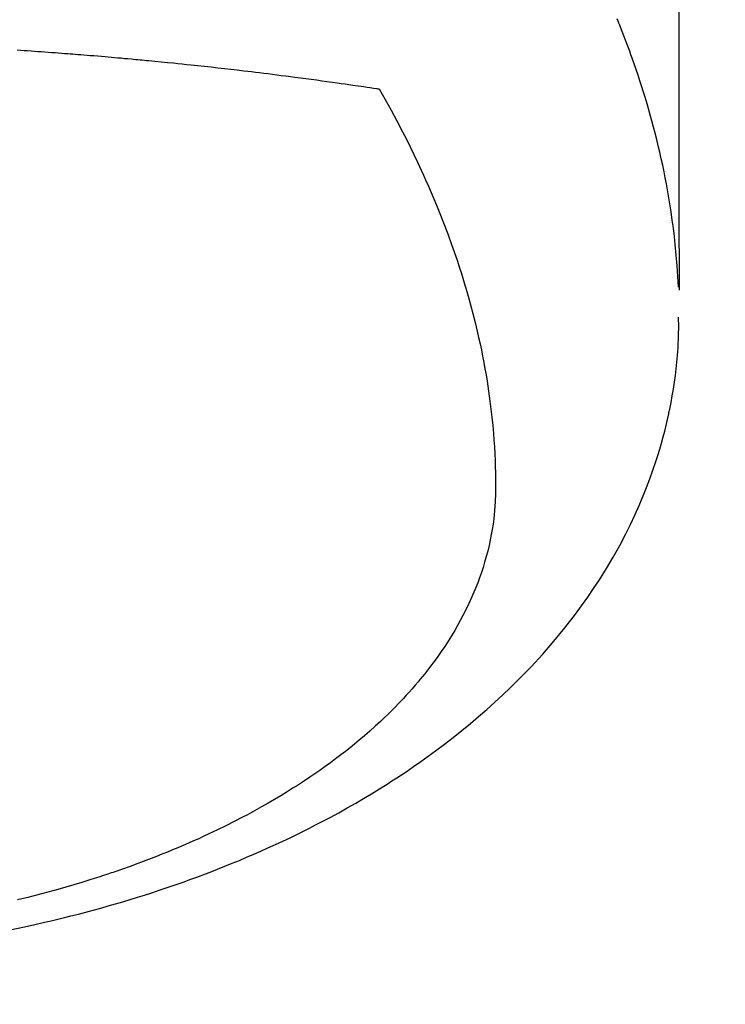
# Model space of a CAD drawing. Extents: x 0 to 26473, y -11045 to -2175.
# Drawn here: x 17474 to 17491, y -4197 to -4173 of the extents above; entities that cross this region are included whole.
import ezdxf

# ---------------------------------------------------------------- set-up
doc = ezdxf.new("R2010")
doc.units = 0
doc.header["$LTSCALE"] = 50
doc.header["$MEASUREMENT"] = 0
doc.layers.get('0').update_dxf_attribs({"linetype": 'CONTINUOUS'})
doc.layers.add('150-機器', color=8, linetype='CONTINUOUS')
doc.layers.add('160-文字', color=254, linetype='CONTINUOUS')
doc.styles.add('KH001', font='txt')
doc.dimstyles.new('KH1xx030', dxfattribs={"dimscale": 30, "dimtxt": 2, "dimasz": 0.6, "dimexe": 0.3, "dimexo": 1.2, "dimgap": 0.5, "dimtad": 3, "dimdec": 1, "dimdsep": 46, "dimlunit": 6, "dimtxsty": 'KH001', "dimblk": 'DOT', "dimcen": 1, "dimdle": 1, "dimclrd": 256, "dimclre": 256, "dimclrt": 256, "dimadec": 0, "dimazin": 0, "dimtfac": 1, "dimtdec": 1, "dimtix": 1, "dimtmove": 2, "dimatfit": 3, "dimldrblk": 'CLOSEDBLANK', "dimfxl": 1, "dimtolj": 1, "dimtzin": 0, "dimlwd": -1, "dimlwe": -1, "dimarcsym": 0})

# ---------------------------------------------------------------- blocks, each defined once
blk = doc.blocks.new('_ClosedBlank')
at = {"color": 0, "linetype": 'ByBlock', "lineweight": -2}
for p, q in [((-1, 0.1667), (0, 0)), ((-1, 0.1667), (-1, -0.1667)), ((0, 0), (-1, -0.1667))]:
    blk.add_line(p, q, dxfattribs=at)
blk = doc.blocks.new('_Dot')
at = {"color": 0, "linetype": 'ByBlock', "lineweight": -2}
blk.add_line((-0.5, 0), (-1, 0), dxfattribs=at)
at = {"color": 0, "linetype": 'ByBlock', "const_width": 0.5}
blk.add_lwpolyline([(-0.25, 0, 1), (0.25, 0, 1)], format="xyb", close=True, dxfattribs=at)
blk = doc.blocks.new('F402_H')
at = {"layer": '150-機器', "color": 13, "linetype": 'Continuous'}
for points in [[(22.94, -264.1), (22.938, -266.096), (22.937, -268.091), (22.938, -270.087), (22.94, -272.082)], [(22.924, -272.005), (22.908, -271.752), (22.891, -271.499), (22.872, -271.246), (22.849, -270.993), (22.828, -270.798), (22.804, -270.604), (22.779, -270.41), (22.751, -270.216), (22.736, -270.12), (22.722, -270.025), (22.706, -269.929), (22.69, -269.834), (22.665, -269.69), (22.639, -269.546), (22.611, -269.402), (22.582, -269.259), (22.55, -269.104), (22.517, -268.949), (22.482, -268.794), (22.446, -268.64), (22.41, -268.492), (22.372, -268.344), (22.334, -268.196), (22.294, -268.049), (22.262, -267.932), (22.229, -267.816), (22.196, -267.7), (22.162, -267.584), (22.124, -267.46), (22.086, -267.337), (22.047, -267.213), (22.007, -267.09), (21.962, -266.956), (21.917, -266.821), (21.871, -266.687), (21.823, -266.554), (21.794, -266.472), (21.765, -266.391), (21.735, -266.31), (21.705, -266.229), (21.666, -266.126), (21.627, -266.023), (21.587, -265.921), (21.547, -265.819), (21.527, -265.769), (21.508, -265.72), (21.488, -265.671), (21.467, -265.621)], [(7.177, -266.359), (7.259, -266.364), (7.341, -266.37), (7.424, -266.375), (7.506, -266.381), (7.588, -266.387), (7.671, -266.392), (7.753, -266.398), (7.835, -266.404), (7.917, -266.41), (8, -266.416), (8.082, -266.422), (8.156, -266.428), (8.231, -266.434), (8.306, -266.439), (8.38, -266.445), (8.44, -266.45), (8.499, -266.454), (8.559, -266.458), (8.619, -266.463), (8.693, -266.469), (8.767, -266.475), (8.841, -266.481), (8.916, -266.487), (9.005, -266.494), (9.094, -266.502), (9.184, -266.509), (9.273, -266.517), (9.347, -266.523), (9.421, -266.53), (9.496, -266.536), (9.57, -266.543), (9.652, -266.55), (9.733, -266.558), (9.815, -266.565), (9.896, -266.573), (9.948, -266.577), (9.999, -266.582), (10.051, -266.587), (10.103, -266.592), (10.154, -266.597), (10.206, -266.602), (10.258, -266.607), (10.31, -266.612), (10.458, -266.626), (10.605, -266.64), (10.753, -266.655), (10.9, -266.669), (11.003, -266.68), (11.106, -266.691), (11.209, -266.701), (11.312, -266.712), (11.474, -266.729), (11.635, -266.747), (11.796, -266.764), (11.958, -266.782), (12.111, -266.8), (12.264, -266.817), (12.418, -266.835), (12.571, -266.853), (12.666, -266.864), (12.761, -266.875), (12.855, -266.886), (12.95, -266.898), (13.052, -266.91), (13.154, -266.923), (13.255, -266.936), (13.357, -266.949), (13.465, -266.963), (13.574, -266.976), (13.682, -266.99), (13.791, -267.005), (13.921, -267.022), (14.051, -267.039), (14.181, -267.056), (14.31, -267.073), (14.433, -267.09), (14.555, -267.107), (14.678, -267.124), (14.8, -267.141), (14.893, -267.154), (14.986, -267.167), (15.079, -267.181), (15.172, -267.194), (15.236, -267.203), (15.301, -267.213), (15.365, -267.222), (15.429, -267.232), (15.508, -267.243), (15.587, -267.255), (15.665, -267.267), (15.744, -267.279), (15.758, -267.281), (15.772, -267.283), (15.786, -267.286), (15.8, -267.288)], [(15.8, -267.288), (15.942, -267.541), (16.082, -267.795), (16.22, -268.05), (16.355, -268.307), (16.446, -268.486), (16.536, -268.666), (16.624, -268.847), (16.71, -269.028), (16.759, -269.133), (16.808, -269.239), (16.856, -269.344), (16.904, -269.45), (16.97, -269.6), (17.036, -269.75), (17.1, -269.901), (17.163, -270.052), (17.18, -270.093), (17.196, -270.134), (17.213, -270.175), (17.229, -270.216), (17.33, -270.474), (17.429, -270.734), (17.524, -270.994), (17.616, -271.256), (17.661, -271.391), (17.706, -271.526), (17.75, -271.661), (17.792, -271.797), (17.824, -271.902), (17.855, -272.007), (17.886, -272.112), (17.916, -272.218), (17.974, -272.426), (18.029, -272.635), (18.083, -272.845), (18.133, -273.056), (18.167, -273.204), (18.2, -273.354), (18.231, -273.503), (18.261, -273.653), (18.289, -273.801), (18.317, -273.95), (18.343, -274.099), (18.368, -274.248), (18.386, -274.367), (18.404, -274.485), (18.421, -274.604), (18.436, -274.723), (18.46, -274.914), (18.482, -275.106), (18.501, -275.298), (18.518, -275.49), (18.531, -275.651), (18.541, -275.812), (18.55, -275.974), (18.558, -276.135), (18.564, -276.281), (18.568, -276.427), (18.571, -276.573), (18.571, -276.719), (18.568, -276.921), (18.56, -277.123), (18.546, -277.325), (18.525, -277.527), (18.509, -277.652), (18.49, -277.777), (18.468, -277.901), (18.443, -278.025), (18.414, -278.159), (18.382, -278.292), (18.347, -278.424), (18.31, -278.556), (18.272, -278.68), (18.232, -278.803), (18.189, -278.926), (18.144, -279.048), (18.078, -279.215), (18.008, -279.38), (17.933, -279.544), (17.855, -279.706), (17.793, -279.827), (17.729, -279.947), (17.664, -280.066), (17.596, -280.184), (17.519, -280.312), (17.44, -280.438), (17.358, -280.564), (17.275, -280.687), (17.192, -280.805), (17.108, -280.921), (17.022, -281.036), (16.934, -281.149), (16.883, -281.215), (16.83, -281.28), (16.777, -281.344), (16.724, -281.408), (16.655, -281.489), (16.586, -281.569), (16.515, -281.649), (16.444, -281.727), (16.378, -281.799), (16.311, -281.87), (16.243, -281.94), (16.175, -282.01), (16.09, -282.096), (16.003, -282.181), (15.916, -282.265), (15.827, -282.349), (15.703, -282.464), (15.576, -282.577), (15.448, -282.689), (15.319, -282.799), (15.211, -282.888), (15.103, -282.975), (14.993, -283.062), (14.883, -283.148), (14.76, -283.241), (14.635, -283.333), (14.51, -283.424), (14.384, -283.514), (14.264, -283.597), (14.143, -283.68), (14.022, -283.761), (13.899, -283.841), (13.827, -283.888), (13.753, -283.934), (13.68, -283.981), (13.606, -284.026), (13.456, -284.118), (13.304, -284.209), (13.151, -284.297), (12.998, -284.384), (12.885, -284.447), (12.772, -284.509), (12.659, -284.57), (12.545, -284.631), (12.347, -284.734), (12.147, -284.834), (11.946, -284.933), (11.744, -285.029), (11.622, -285.085), (11.5, -285.141), (11.377, -285.196), (11.255, -285.25), (11.13, -285.304), (11.004, -285.357), (10.879, -285.41), (10.753, -285.462), (10.625, -285.513), (10.496, -285.564), (10.367, -285.615), (10.238, -285.664), (10.054, -285.733), (9.87, -285.801), (9.685, -285.866), (9.499, -285.93), (9.459, -285.944), (9.418, -285.957), (9.378, -285.971), (9.338, -285.984), (9.229, -286.02), (9.121, -286.055), (9.012, -286.09), (8.904, -286.125), (8.715, -286.183), (8.526, -286.24), (8.337, -286.295), (8.147, -286.349), (7.908, -286.415), (7.669, -286.478), (7.429, -286.539), (7.188, -286.599)], [(7.046, -287.304), (7.308, -287.249), (7.569, -287.192), (7.83, -287.133), (7.987, -287.096), (8.144, -287.059), (8.301, -287.021), (8.458, -286.982), (8.636, -286.936), (8.813, -286.889), (8.99, -286.842), (9.167, -286.793), (9.343, -286.744), (9.517, -286.693), (9.692, -286.642), (9.866, -286.59), (10.039, -286.537), (10.211, -286.483), (10.383, -286.427), (10.555, -286.371), (10.746, -286.307), (10.936, -286.242), (11.126, -286.175), (11.316, -286.107), (11.43, -286.065), (11.545, -286.022), (11.659, -285.979), (11.773, -285.935), (11.948, -285.867), (12.122, -285.798), (12.295, -285.728), (12.469, -285.657), (12.639, -285.585), (12.81, -285.512), (12.98, -285.438), (13.149, -285.363), (13.326, -285.282), (13.502, -285.2), (13.677, -285.117), (13.852, -285.032), (13.996, -284.961), (14.139, -284.889), (14.282, -284.815), (14.424, -284.741), (14.63, -284.633), (14.834, -284.522), (15.037, -284.409), (15.239, -284.294), (15.428, -284.183), (15.617, -284.07), (15.803, -283.955), (15.989, -283.839), (16.102, -283.767), (16.215, -283.694), (16.327, -283.62), (16.439, -283.546), (16.617, -283.425), (16.793, -283.302), (16.968, -283.177), (17.141, -283.05), (17.351, -282.892), (17.56, -282.732), (17.765, -282.568), (17.969, -282.402), (18.167, -282.235), (18.363, -282.065), (18.556, -281.892), (18.746, -281.716), (18.917, -281.552), (19.086, -281.386), (19.252, -281.217), (19.415, -281.046), (19.692, -280.745), (19.96, -280.436), (20.22, -280.121), (20.47, -279.798), (20.619, -279.596), (20.764, -279.392), (20.905, -279.185), (21.043, -278.975), (21.21, -278.707), (21.372, -278.435), (21.526, -278.159), (21.673, -277.88), (21.784, -277.658), (21.889, -277.433), (21.991, -277.207), (22.087, -276.978), (22.168, -276.775), (22.246, -276.57), (22.319, -276.365), (22.389, -276.157), (22.435, -276.013), (22.48, -275.867), (22.522, -275.721), (22.562, -275.575), (22.598, -275.437), (22.632, -275.298), (22.664, -275.16), (22.694, -275.02), (22.7, -274.993), (22.706, -274.965), (22.712, -274.937), (22.717, -274.91), (22.748, -274.751), (22.777, -274.592), (22.804, -274.433), (22.829, -274.273), (22.851, -274.114), (22.871, -273.954), (22.889, -273.793), (22.903, -273.633), (22.91, -273.538), (22.916, -273.444), (22.921, -273.349), (22.925, -273.254), (22.928, -273.169), (22.929, -273.083), (22.931, -272.998), (22.931, -272.913), (22.931, -272.866), (22.93, -272.818), (22.929, -272.771), (22.929, -272.723)]]:
    blk.add_lwpolyline(points, dxfattribs=at)

msp = doc.modelspace()

# ---------------------------------------------------------------- block references
at = {"layer": '150-機器'}
msp.add_blockref('F402_H', (17466.682, -3907.66), dxfattribs=at)

# ---------------------------------------------------------------- leaders
at = {"layer": '160-文字'}
msp.add_leader([(17345.813, -3905.237), (18147.818, -4908.448)], dimstyle='KH1xx030', override={"dimgap": 0.5, "dimtad": 1}, dxfattribs=at)

doc.saveas('drawing.dxf')
